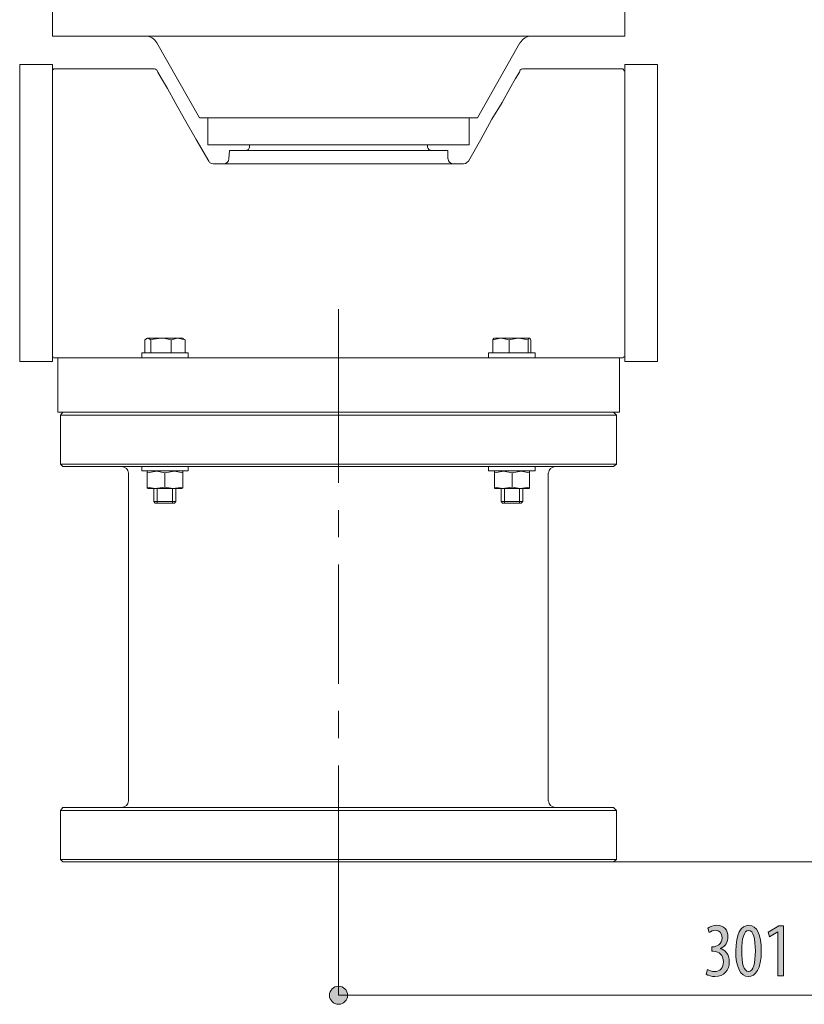
# Model space of a CAD drawing. Units: inches. Extents: x 29 to 182, y 110 to 182.
# Drawn here: x 116 to 144, y 110 to 146 of the extents above; entities that cross this region are included whole.
import ezdxf

# ---------------------------------------------------------------- set-up
doc = ezdxf.new("R2010")
doc.units = ezdxf.units.IN
doc.layers.add('QUOTE', color=7, linetype='Continuous', lineweight=0)

# ---------------------------------------------------------------- blocks, each defined once
blk = doc.blocks.new('BLOCK_12')
at = {"layer": 'QUOTE', "linetype": 'Continuous', "lineweight": 0}
h = blk.add_hatch(color=7, dxfattribs=at)
h.dxf.hatch_style = 2
h.paths.add_polyline_path([(140.76, 111.537), (140.766, 111.533), (140.772, 111.53), (140.778, 111.526), (140.784, 111.523), (140.791, 111.519), (140.798, 111.516), (140.806, 111.512), (140.813, 111.509), (140.821, 111.505), (140.829, 111.502), (140.837, 111.498), (140.846, 111.495), (140.854, 111.492), (140.863, 111.489), (140.872, 111.486), (140.881, 111.483), (140.891, 111.48), (140.9, 111.477), (140.91, 111.475), (140.92, 111.472), (140.93, 111.47), (140.94, 111.468), (140.95, 111.466), (140.96, 111.465), (140.971, 111.464), (140.982, 111.462), (140.992, 111.461), (141.003, 111.461), (141.014, 111.46), (141.025, 111.46), (141.044, 111.461), (141.062, 111.462), (141.08, 111.464), (141.097, 111.467), (141.114, 111.472), (141.13, 111.476), (141.146, 111.482), (141.162, 111.489), (141.176, 111.496), (141.191, 111.504), (141.204, 111.514), (141.218, 111.523), (141.23, 111.534), (141.242, 111.545), (141.254, 111.558), (141.264, 111.571), (141.274, 111.584), (141.284, 111.599), (141.293, 111.614), (141.301, 111.63), (141.308, 111.646), (141.315, 111.663), (141.321, 111.681), (141.326, 111.7), (141.33, 111.719), (141.334, 111.739), (141.337, 111.759), (141.339, 111.78), (141.34, 111.802), (141.341, 111.824), (141.34, 111.848), (141.339, 111.871), (141.336, 111.893), (141.333, 111.915), (141.328, 111.936), (141.323, 111.956), (141.317, 111.976), (141.31, 111.994), (141.302, 112.012), (141.294, 112.03), (141.284, 112.046), (141.274, 112.062), (141.263, 112.077), (141.251, 112.091), (141.238, 112.105), (141.225, 112.117), (141.211, 112.129), (141.196, 112.14), (141.181, 112.15), (141.165, 112.16), (141.148, 112.168), (141.131, 112.176), (141.113, 112.183), (141.094, 112.188), (141.075, 112.193), (141.055, 112.198), (141.035, 112.201), (141.014, 112.203), (140.993, 112.205), (140.971, 112.205), (140.971, 112.205), (140.971, 112.205), (140.97, 112.205), (140.969, 112.205), (140.967, 112.205), (140.966, 112.205), (140.964, 112.205), (140.962, 112.205), (140.96, 112.205), (140.958, 112.205), (140.956, 112.205), (140.953, 112.205), (140.951, 112.205), (140.948, 112.205), (140.946, 112.205), (140.943, 112.205), (140.941, 112.205), (140.938, 112.205), (140.936, 112.205), (140.933, 112.205), (140.931, 112.205), (140.929, 112.205), (140.927, 112.205), (140.926, 112.205), (140.924, 112.205), (140.923, 112.205), (140.922, 112.205), (140.921, 112.205), (140.92, 112.205), (140.92, 112.205), (140.92, 112.206), (140.92, 112.207), (140.92, 112.21), (140.92, 112.213), (140.92, 112.217), (140.92, 112.222), (140.92, 112.228), (140.92, 112.234), (140.92, 112.24), (140.92, 112.247), (140.92, 112.255), (140.92, 112.263), (140.92, 112.271), (140.92, 112.279), (140.92, 112.287), (140.92, 112.295), (140.92, 112.303), (140.92, 112.311), (140.92, 112.319), (140.92, 112.326), (140.92, 112.333), (140.92, 112.34), (140.92, 112.346), (140.92, 112.352), (140.92, 112.357), (140.92, 112.361), (140.92, 112.364), (140.92, 112.367), (140.92, 112.368), (140.92, 112.369), (140.92, 112.369), (140.921, 112.369), (140.921, 112.369), (140.922, 112.369), (140.923, 112.369), (140.925, 112.369), (140.926, 112.369), (140.928, 112.369), (140.929, 112.369), (140.931, 112.369), (140.933, 112.369), (140.935, 112.369), (140.937, 112.369), (140.939, 112.369), (140.942, 112.369), (140.944, 112.369), (140.946, 112.369), (140.948, 112.369), (140.95, 112.369), (140.952, 112.369), (140.954, 112.369), (140.955, 112.369), (140.957, 112.369), (140.959, 112.369), (140.96, 112.369), (140.961, 112.369), (140.962, 112.369), (140.962, 112.369), (140.963, 112.369), (140.963, 112.369), (140.976, 112.369), (140.99, 112.37), (141.004, 112.372), (141.018, 112.374), (141.032, 112.377), (141.047, 112.381), (141.062, 112.385), (141.077, 112.39), (141.091, 112.396), (141.106, 112.403), (141.121, 112.41), (141.135, 112.418), (141.149, 112.427), (141.163, 112.436), (141.177, 112.447), (141.19, 112.458), (141.202, 112.469), (141.214, 112.482), (141.226, 112.495), (141.236, 112.509), (141.246, 112.524), (141.255, 112.54), (141.264, 112.557), (141.271, 112.574), (141.278, 112.592), (141.283, 112.611), (141.287, 112.631), (141.29, 112.652), (141.292, 112.674), (141.293, 112.696), (141.293, 112.714), (141.292, 112.732), (141.29, 112.749), (141.288, 112.766), (141.285, 112.781), (141.282, 112.797), (141.278, 112.811), (141.273, 112.825), (141.268, 112.839), (141.262, 112.852), (141.256, 112.864), (141.249, 112.876), (141.242, 112.887), (141.234, 112.897), (141.226, 112.907), (141.217, 112.916), (141.208, 112.924), (141.198, 112.932), (141.188, 112.939), (141.177, 112.946), (141.166, 112.952), (141.155, 112.957), (141.143, 112.962), (141.131, 112.966), (141.118, 112.97), (141.105, 112.973), (141.092, 112.975), (141.079, 112.976), (141.065, 112.977), (141.05, 112.978), (141.041, 112.978), (141.033, 112.977), (141.024, 112.976), (141.015, 112.975), (141.006, 112.974), (140.998, 112.973), (140.989, 112.971), (140.981, 112.969), (140.972, 112.967), (140.964, 112.965), (140.956, 112.962), (140.948, 112.959), (140.94, 112.956), (140.932, 112.953), (140.924, 112.95), (140.917, 112.947), (140.909, 112.943), (140.902, 112.939), (140.895, 112.936), (140.887, 112.932), (140.88, 112.928), (140.873, 112.924), (140.866, 112.92), (140.86, 112.916), (140.853, 112.912), (140.846, 112.907), (140.84, 112.903), (140.834, 112.899), (140.828, 112.895), (140.822, 112.891), (140.822, 112.891), (140.821, 112.893), (140.82, 112.895), (140.82, 112.899), (140.818, 112.903), (140.817, 112.908), (140.815, 112.913), (140.814, 112.919), (140.812, 112.926), (140.81, 112.933), (140.808, 112.94), (140.806, 112.948), (140.804, 112.956), (140.801, 112.964), (140.799, 112.972), (140.797, 112.98), (140.795, 112.988), (140.792, 112.996), (140.79, 113.004), (140.788, 113.012), (140.786, 113.019), (140.785, 113.025), (140.783, 113.031), (140.781, 113.037), (140.78, 113.042), (140.779, 113.046), (140.778, 113.049), (140.777, 113.052), (140.777, 113.053), (140.777, 113.054), (140.783, 113.059), (140.79, 113.065), (140.798, 113.07), (140.806, 113.075), (140.814, 113.08), (140.822, 113.085), (140.831, 113.09), (140.84, 113.095), (140.85, 113.1), (140.86, 113.105), (140.87, 113.109), (140.88, 113.114), (140.891, 113.118), (140.902, 113.122), (140.913, 113.126), (140.924, 113.13), (140.936, 113.134), (140.948, 113.137), (140.96, 113.14), (140.972, 113.143), (140.985, 113.146), (140.997, 113.148), (141.01, 113.151), (141.023, 113.153), (141.036, 113.154), (141.049, 113.156), (141.063, 113.157), (141.076, 113.158), (141.09, 113.158), (141.104, 113.158), (141.129, 113.158), (141.154, 113.156), (141.178, 113.153), (141.202, 113.149), (141.224, 113.144), (141.246, 113.137), (141.267, 113.13), (141.287, 113.122), (141.306, 113.112), (141.324, 113.102), (141.342, 113.091), (141.359, 113.079), (141.375, 113.066), (141.39, 113.052), (141.404, 113.037), (141.418, 113.022), (141.43, 113.005), (141.442, 112.988), (141.453, 112.971), (141.462, 112.952), (141.471, 112.933), (141.479, 112.914), (141.487, 112.893), (141.493, 112.873), (141.498, 112.851), (141.502, 112.83), (141.506, 112.807), (141.508, 112.785), (141.51, 112.762), (141.51, 112.738), (141.51, 112.719), (141.509, 112.701), (141.507, 112.683), (141.505, 112.665), (141.502, 112.647), (141.499, 112.63), (141.495, 112.612), (141.49, 112.595), (141.485, 112.578), (141.479, 112.562), (141.472, 112.545), (141.465, 112.529), (141.457, 112.514), (141.449, 112.498), (141.44, 112.483), (141.43, 112.468), (141.42, 112.454), (141.41, 112.44), (141.398, 112.427), (141.386, 112.413), (141.374, 112.401), (141.361, 112.388), (141.347, 112.376), (141.333, 112.365), (141.318, 112.354), (141.303, 112.344), (141.287, 112.334), (141.271, 112.324), (141.254, 112.315), (141.237, 112.307), (141.237, 112.307), (141.237, 112.307), (141.237, 112.307), (141.237, 112.306), (141.237, 112.306), (141.237, 112.306), (141.237, 112.306), (141.237, 112.306), (141.237, 112.305), (141.237, 112.305), (141.237, 112.305), (141.237, 112.305), (141.237, 112.304), (141.237, 112.304), (141.237, 112.304), (141.237, 112.303), (141.237, 112.303), (141.237, 112.303), (141.237, 112.303), (141.237, 112.302), (141.237, 112.302), (141.237, 112.302), (141.237, 112.302), (141.237, 112.301), (141.237, 112.301), (141.237, 112.301), (141.237, 112.301), (141.237, 112.301), (141.237, 112.301), (141.237, 112.301), (141.253, 112.296), (141.269, 112.29), (141.285, 112.284), (141.301, 112.277), (141.317, 112.27), (141.333, 112.261), (141.348, 112.252), (141.363, 112.242), (141.378, 112.232), (141.392, 112.22), (141.407, 112.208), (141.42, 112.195), (141.433, 112.182), (141.446, 112.167), (141.458, 112.152), (141.47, 112.136), (141.481, 112.119), (141.492, 112.101), (141.502, 112.082), (141.511, 112.063), (141.519, 112.042), (141.527, 112.021), (141.534, 111.999), (141.54, 111.976), (141.545, 111.952), (141.55, 111.927), (141.553, 111.901), (141.556, 111.875), (141.557, 111.847), (141.558, 111.818), (141.557, 111.789), (141.555, 111.76), (141.552, 111.731), (141.548, 111.703), (141.542, 111.676), (141.535, 111.649), (141.527, 111.622), (141.518, 111.597), (141.508, 111.572), (141.496, 111.547), (141.483, 111.524), (141.469, 111.501), (141.454, 111.479), (141.438, 111.458), (141.42, 111.438), (141.402, 111.419), (141.382, 111.401), (141.362, 111.384), (141.34, 111.368), (141.317, 111.354), (141.293, 111.34), (141.268, 111.328), (141.243, 111.317), (141.216, 111.307), (141.188, 111.299), (141.159, 111.292), (141.129, 111.287), (141.098, 111.283), (141.066, 111.28), (141.033, 111.28), (141.021, 111.28), (141.009, 111.28), (140.997, 111.281), (140.985, 111.281), (140.973, 111.282), (140.961, 111.284), (140.949, 111.285), (140.937, 111.287), (140.925, 111.288), (140.914, 111.29), (140.902, 111.293), (140.89, 111.295), (140.878, 111.297), (140.867, 111.3), (140.856, 111.303), (140.844, 111.306), (140.833, 111.309), (140.822, 111.313), (140.812, 111.316), (140.801, 111.32), (140.791, 111.324), (140.781, 111.328), (140.771, 111.332), (140.762, 111.336), (140.753, 111.341), (140.744, 111.345), (140.735, 111.35), (140.727, 111.355), (140.719, 111.359), (140.711, 111.364), (140.712, 111.365), (140.712, 111.367), (140.713, 111.369), (140.714, 111.373), (140.715, 111.377), (140.716, 111.382), (140.718, 111.388), (140.72, 111.395), (140.722, 111.402), (140.724, 111.409), (140.726, 111.417), (140.728, 111.425), (140.731, 111.433), (140.733, 111.442), (140.736, 111.451), (140.738, 111.459), (140.74, 111.468), (140.743, 111.476), (140.745, 111.484), (140.747, 111.492), (140.749, 111.499), (140.751, 111.506), (140.753, 111.513), (140.755, 111.519), (140.756, 111.524), (140.757, 111.528), (140.758, 111.532), (140.759, 111.534), (140.76, 111.536)])
h = blk.add_hatch(color=7, dxfattribs=at)
h.dxf.hatch_style = 2
h.paths.add_polyline_path([(142.252, 111.28), (142.224, 111.281), (142.197, 111.284), (142.17, 111.29), (142.145, 111.298), (142.12, 111.308), (142.096, 111.32), (142.072, 111.334), (142.05, 111.35), (142.028, 111.369), (142.007, 111.39), (141.987, 111.412), (141.968, 111.437), (141.95, 111.464), (141.933, 111.493), (141.917, 111.524), (141.902, 111.557), (141.887, 111.592), (141.874, 111.628), (141.862, 111.667), (141.851, 111.708), (141.84, 111.75), (141.831, 111.795), (141.823, 111.841), (141.816, 111.889), (141.809, 111.939), (141.804, 111.991), (141.8, 112.045), (141.798, 112.1), (141.796, 112.157), (141.795, 112.216), (141.796, 112.277), (141.798, 112.336), (141.801, 112.393), (141.805, 112.448), (141.81, 112.501), (141.817, 112.552), (141.824, 112.6), (141.833, 112.647), (141.843, 112.692), (141.854, 112.735), (141.866, 112.776), (141.879, 112.815), (141.893, 112.852), (141.908, 112.886), (141.924, 112.919), (141.941, 112.95), (141.96, 112.978), (141.979, 113.005), (141.999, 113.029), (142.02, 113.051), (142.042, 113.072), (142.064, 113.09), (142.088, 113.106), (142.113, 113.12), (142.138, 113.131), (142.164, 113.141), (142.191, 113.149), (142.219, 113.154), (142.248, 113.157), (142.278, 113.158), (142.307, 113.157), (142.335, 113.154), (142.362, 113.148), (142.389, 113.14), (142.414, 113.129), (142.438, 113.117), (142.462, 113.102), (142.484, 113.085), (142.506, 113.066), (142.526, 113.045), (142.546, 113.022), (142.564, 112.997), (142.582, 112.97), (142.599, 112.94), (142.614, 112.909), (142.629, 112.876), (142.643, 112.841), (142.655, 112.804), (142.667, 112.765), (142.678, 112.724), (142.687, 112.682), (142.696, 112.637), (142.704, 112.591), (142.71, 112.544), (142.716, 112.494), (142.721, 112.443), (142.724, 112.39), (142.727, 112.336), (142.728, 112.28), (142.729, 112.222), (142.728, 112.156), (142.726, 112.093), (142.723, 112.033), (142.718, 111.975), (142.712, 111.92), (142.705, 111.867), (142.696, 111.817), (142.687, 111.769), (142.676, 111.724), (142.664, 111.681), (142.652, 111.64), (142.638, 111.602), (142.623, 111.565), (142.607, 111.532), (142.59, 111.5), (142.573, 111.471), (142.554, 111.444), (142.535, 111.419), (142.515, 111.396), (142.495, 111.375), (142.473, 111.357), (142.451, 111.34), (142.428, 111.326), (142.405, 111.314), (142.381, 111.303), (142.357, 111.295), (142.332, 111.288), (142.307, 111.283), (142.281, 111.281), (142.255, 111.28), (142.255, 111.28), (142.255, 111.28), (142.255, 111.28), (142.255, 111.28), (142.255, 111.28), (142.255, 111.28), (142.255, 111.28), (142.255, 111.28), (142.255, 111.28), (142.255, 111.28), (142.254, 111.28), (142.254, 111.28), (142.254, 111.28), (142.254, 111.28), (142.254, 111.28), (142.254, 111.28), (142.254, 111.28), (142.253, 111.28), (142.253, 111.28), (142.253, 111.28), (142.253, 111.28), (142.253, 111.28), (142.253, 111.28), (142.253, 111.28), (142.253, 111.28), (142.253, 111.28), (142.253, 111.28), (142.253, 111.28), (142.252, 111.28)])
h.paths.add_polyline_path([(142.267, 111.466), (142.284, 111.467), (142.3, 111.47), (142.316, 111.475), (142.331, 111.482), (142.346, 111.491), (142.359, 111.502), (142.372, 111.515), (142.385, 111.529), (142.397, 111.546), (142.408, 111.564), (142.419, 111.583), (142.429, 111.604), (142.438, 111.627), (142.447, 111.652), (142.455, 111.678), (142.462, 111.705), (142.469, 111.734), (142.476, 111.764), (142.482, 111.796), (142.487, 111.828), (142.492, 111.862), (142.496, 111.898), (142.5, 111.934), (142.503, 111.972), (142.506, 112.011), (142.508, 112.05), (142.51, 112.091), (142.511, 112.133), (142.512, 112.176), (142.512, 112.219), (142.512, 112.262), (142.511, 112.303), (142.51, 112.344), (142.508, 112.385), (142.506, 112.424), (142.503, 112.462), (142.5, 112.499), (142.496, 112.536), (142.492, 112.571), (142.487, 112.605), (142.482, 112.638), (142.476, 112.669), (142.469, 112.7), (142.462, 112.729), (142.455, 112.756), (142.447, 112.783), (142.438, 112.807), (142.429, 112.831), (142.419, 112.852), (142.408, 112.872), (142.397, 112.891), (142.385, 112.907), (142.372, 112.922), (142.359, 112.935), (142.346, 112.946), (142.331, 112.955), (142.316, 112.963), (142.3, 112.968), (142.284, 112.971), (142.267, 112.972), (142.249, 112.971), (142.232, 112.968), (142.216, 112.963), (142.201, 112.956), (142.186, 112.947), (142.172, 112.936), (142.158, 112.924), (142.146, 112.909), (142.133, 112.893), (142.122, 112.875), (142.111, 112.856), (142.1, 112.835), (142.091, 112.812), (142.082, 112.788), (142.073, 112.762), (142.065, 112.734), (142.058, 112.706), (142.051, 112.675), (142.045, 112.644), (142.039, 112.611), (142.034, 112.577), (142.029, 112.542), (142.025, 112.505), (142.022, 112.467), (142.019, 112.429), (142.017, 112.389), (142.015, 112.348), (142.014, 112.306), (142.013, 112.263), (142.013, 112.219), (142.013, 112.175), (142.013, 112.132), (142.014, 112.091), (142.016, 112.05), (142.018, 112.01), (142.021, 111.971), (142.024, 111.933), (142.028, 111.897), (142.032, 111.861), (142.037, 111.827), (142.043, 111.794), (142.049, 111.763), (142.055, 111.733), (142.063, 111.704), (142.071, 111.677), (142.079, 111.651), (142.088, 111.626), (142.098, 111.604), (142.108, 111.582), (142.119, 111.563), (142.131, 111.545), (142.143, 111.529), (142.156, 111.515), (142.169, 111.502), (142.183, 111.491), (142.198, 111.482), (142.214, 111.475), (142.23, 111.47), (142.246, 111.467), (142.264, 111.466), (142.264, 111.466), (142.264, 111.466), (142.264, 111.466), (142.264, 111.466), (142.264, 111.466), (142.264, 111.466), (142.264, 111.466), (142.264, 111.466), (142.264, 111.466), (142.265, 111.466), (142.265, 111.466), (142.265, 111.466), (142.265, 111.466), (142.265, 111.466), (142.265, 111.466), (142.265, 111.466), (142.265, 111.466), (142.266, 111.466), (142.266, 111.466), (142.266, 111.466), (142.266, 111.466), (142.266, 111.466), (142.266, 111.466), (142.266, 111.466), (142.266, 111.466), (142.266, 111.466), (142.267, 111.466), (142.267, 111.466), (142.267, 111.466)])
h = blk.add_hatch(color=7, dxfattribs=at)
h.dxf.hatch_style = 2
h.paths.add_polyline_path([(143.336, 111.302), (143.336, 112.916), (143.33, 112.916), (143.026, 112.741), (142.984, 112.91), (143.37, 113.136), (143.548, 113.136), (143.548, 111.302)])
at = {"layer": 'QUOTE'}
blk.add_lwpolyline([(143.336, 112.916), (143.33, 112.916), (143.026, 112.741), (142.984, 112.91), (143.37, 113.136), (143.548, 113.136), (143.548, 111.302), (143.336, 111.302)], close=True, dxfattribs=at)
for points, knots in [([(140.76, 111.537), (140.816, 111.503), (140.915, 111.46), (141.025, 111.46), (141.214, 111.46), (141.341, 111.599), (141.341, 111.824), (141.341, 112.064), (141.191, 112.205), (140.971, 112.205), (140.971, 112.205), (140.92, 112.205), (140.92, 112.205), (140.92, 112.205), (140.92, 112.369), (140.92, 112.369), (140.92, 112.369), (140.963, 112.369), (140.963, 112.369), (141.093, 112.369), (141.293, 112.467), (141.293, 112.696), (141.293, 112.882), (141.194, 112.978), (141.05, 112.978), (140.96, 112.978), (140.881, 112.933), (140.822, 112.891), (140.822, 112.891), (140.777, 113.054), (140.777, 113.054), (140.842, 113.108), (140.966, 113.158), (141.104, 113.158), (141.363, 113.158), (141.51, 112.975), (141.51, 112.738), (141.51, 112.552), (141.414, 112.388), (141.237, 112.307), (141.237, 112.307), (141.237, 112.301), (141.237, 112.301), (141.4, 112.256), (141.558, 112.109), (141.558, 111.818), (141.558, 111.523), (141.366, 111.28), (141.033, 111.28), (140.915, 111.28), (140.785, 111.314), (140.711, 111.364), (140.711, 111.364), (140.76, 111.537), (140.76, 111.537)], [0, 0, 0, 0, 1, 1, 1, 2, 2, 2, 3, 3, 3, 4, 4, 4, 5, 5, 5, 6, 6, 6, 7, 7, 7, 8, 8, 8, 9, 9, 9, 10, 10, 10, 11, 11, 11, 12, 12, 12, 13, 13, 13, 14, 14, 14, 15, 15, 15, 16, 16, 16, 17, 17, 17, 18, 18, 18, 18]), ([(142.252, 111.28), (141.968, 111.28), (141.795, 111.618), (141.795, 112.216), (141.795, 112.834), (141.979, 113.158), (142.278, 113.158), (142.574, 113.158), (142.729, 112.806), (142.729, 112.222), (142.729, 111.554), (142.517, 111.28), (142.255, 111.28), (142.255, 111.28), (142.252, 111.28), (142.252, 111.28)], [0, 0, 0, 0, 1, 1, 1, 2, 2, 2, 3, 3, 3, 4, 4, 4, 5, 5, 5, 5]), ([(142.267, 111.466), (142.442, 111.466), (142.512, 111.779), (142.512, 112.219), (142.512, 112.648), (142.442, 112.972), (142.267, 112.972), (142.089, 112.972), (142.013, 112.662), (142.013, 112.219), (142.01, 111.776), (142.086, 111.466), (142.264, 111.466), (142.264, 111.466), (142.267, 111.466), (142.267, 111.466)], [0, 0, 0, 0, 1, 1, 1, 2, 2, 2, 3, 3, 3, 4, 4, 4, 5, 5, 5, 5])]:
    blk.add_open_spline(points, degree=3, knots=knots, dxfattribs=at)
blk = doc.blocks.new('BLOCK_32')
at = {"layer": 'QUOTE', "linetype": 'Continuous', "lineweight": 0}
h = blk.add_hatch(color=7, dxfattribs=at)
h.dxf.hatch_style = 2
h.paths.add_polyline_path([(127.247, 110.927), (127.229, 110.927), (127.211, 110.925), (127.193, 110.923), (127.176, 110.92), (127.159, 110.915), (127.142, 110.91), (127.126, 110.904), (127.11, 110.898), (127.095, 110.89), (127.08, 110.882), (127.065, 110.873), (127.051, 110.863), (127.038, 110.853), (127.025, 110.842), (127.013, 110.83), (127.001, 110.818), (126.99, 110.805), (126.979, 110.792), (126.97, 110.778), (126.961, 110.763), (126.952, 110.748), (126.945, 110.733), (126.938, 110.717), (126.932, 110.701), (126.927, 110.684), (126.923, 110.667), (126.92, 110.65), (126.917, 110.632), (126.916, 110.614), (126.915, 110.596), (126.916, 110.578), (126.917, 110.56), (126.92, 110.542), (126.923, 110.525), (126.927, 110.508), (126.932, 110.491), (126.938, 110.475), (126.945, 110.459), (126.952, 110.443), (126.961, 110.428), (126.97, 110.414), (126.979, 110.4), (126.99, 110.387), (127.001, 110.374), (127.013, 110.361), (127.025, 110.35), (127.038, 110.339), (127.051, 110.328), (127.065, 110.319), (127.08, 110.31), (127.095, 110.301), (127.11, 110.294), (127.126, 110.287), (127.142, 110.281), (127.159, 110.276), (127.176, 110.272), (127.193, 110.269), (127.211, 110.266), (127.229, 110.265), (127.247, 110.264), (127.265, 110.265), (127.283, 110.266), (127.301, 110.269), (127.318, 110.272), (127.335, 110.276), (127.352, 110.281), (127.368, 110.287), (127.384, 110.294), (127.399, 110.301), (127.414, 110.31), (127.429, 110.319), (127.443, 110.328), (127.456, 110.339), (127.469, 110.35), (127.481, 110.361), (127.493, 110.374), (127.504, 110.387), (127.515, 110.4), (127.524, 110.414), (127.533, 110.428), (127.542, 110.443), (127.549, 110.459), (127.556, 110.475), (127.562, 110.491), (127.567, 110.508), (127.571, 110.525), (127.574, 110.542), (127.577, 110.56), (127.578, 110.578), (127.579, 110.596), (127.578, 110.614), (127.577, 110.632), (127.574, 110.65), (127.571, 110.667), (127.567, 110.684), (127.562, 110.701), (127.556, 110.717), (127.549, 110.733), (127.542, 110.748), (127.533, 110.763), (127.524, 110.778), (127.515, 110.792), (127.504, 110.805), (127.493, 110.818), (127.481, 110.83), (127.469, 110.842), (127.456, 110.853), (127.443, 110.863), (127.429, 110.873), (127.414, 110.882), (127.399, 110.89), (127.384, 110.898), (127.368, 110.904), (127.352, 110.91), (127.335, 110.915), (127.318, 110.92), (127.301, 110.923), (127.283, 110.925), (127.265, 110.927)])
h = blk.add_hatch(color=7, dxfattribs=at)
h.dxf.hatch_style = 2
h.paths.add_polyline_path([(157.296, 110.264), (157.314, 110.265), (157.332, 110.266), (157.35, 110.269), (157.367, 110.272), (157.384, 110.276), (157.401, 110.281), (157.417, 110.287), (157.433, 110.294), (157.448, 110.301), (157.463, 110.31), (157.478, 110.319), (157.492, 110.328), (157.505, 110.339), (157.518, 110.35), (157.53, 110.361), (157.542, 110.374), (157.553, 110.387), (157.563, 110.4), (157.573, 110.414), (157.582, 110.428), (157.591, 110.443), (157.598, 110.459), (157.605, 110.475), (157.611, 110.491), (157.616, 110.508), (157.62, 110.525), (157.623, 110.542), (157.626, 110.56), (157.627, 110.578), (157.628, 110.596), (157.627, 110.614), (157.626, 110.632), (157.623, 110.65), (157.62, 110.667), (157.616, 110.684), (157.611, 110.701), (157.605, 110.717), (157.598, 110.733), (157.591, 110.748), (157.582, 110.763), (157.573, 110.778), (157.563, 110.792), (157.553, 110.805), (157.542, 110.818), (157.53, 110.83), (157.518, 110.842), (157.505, 110.853), (157.492, 110.863), (157.478, 110.873), (157.463, 110.882), (157.448, 110.89), (157.433, 110.898), (157.417, 110.904), (157.401, 110.91), (157.384, 110.915), (157.367, 110.92), (157.35, 110.923), (157.332, 110.925), (157.314, 110.927), (157.296, 110.927), (157.278, 110.927), (157.26, 110.925), (157.242, 110.923), (157.225, 110.92), (157.208, 110.915), (157.191, 110.91), (157.175, 110.904), (157.159, 110.898), (157.143, 110.89), (157.129, 110.882), (157.114, 110.873), (157.1, 110.863), (157.087, 110.853), (157.074, 110.842), (157.061, 110.83), (157.05, 110.818), (157.039, 110.805), (157.028, 110.792), (157.018, 110.778), (157.009, 110.763), (157.001, 110.748), (156.994, 110.733), (156.987, 110.717), (156.981, 110.701), (156.976, 110.684), (156.972, 110.667), (156.968, 110.65), (156.966, 110.632), (156.965, 110.614), (156.964, 110.596), (156.965, 110.578), (156.966, 110.56), (156.968, 110.542), (156.972, 110.525), (156.976, 110.508), (156.981, 110.491), (156.987, 110.475), (156.994, 110.459), (157.001, 110.443), (157.009, 110.428), (157.018, 110.414), (157.028, 110.4), (157.039, 110.387), (157.05, 110.374), (157.061, 110.361), (157.074, 110.35), (157.087, 110.339), (157.1, 110.328), (157.114, 110.319), (157.129, 110.31), (157.143, 110.301), (157.159, 110.294), (157.175, 110.287), (157.191, 110.281), (157.208, 110.276), (157.225, 110.272), (157.242, 110.269), (157.26, 110.266), (157.278, 110.265)])
at = {"layer": 'QUOTE', "color": 7}
blk.add_line((127.247, 110.596), (157.296, 110.596), dxfattribs=at)
at = {"layer": 'QUOTE'}
for points in [[(127.247, 110.927), (127.064, 110.927), (126.915, 110.779), (126.915, 110.596), (126.915, 110.413), (127.064, 110.264), (127.247, 110.264), (127.43, 110.264), (127.579, 110.413), (127.579, 110.596), (127.579, 110.779), (127.43, 110.927), (127.247, 110.927)], [(157.296, 110.264), (157.479, 110.264), (157.628, 110.413), (157.628, 110.596), (157.628, 110.779), (157.479, 110.927), (157.296, 110.927), (157.113, 110.927), (156.964, 110.779), (156.964, 110.596), (156.964, 110.413), (157.113, 110.264), (157.296, 110.264)]]:
    blk.add_open_spline(points, degree=3, knots=[0, 0, 0, 0, 1, 1, 1, 2, 2, 2, 3, 3, 3, 4, 4, 4, 4], dxfattribs=at)
blk = doc.blocks.new('BLOCK_31')
at = {"layer": 'QUOTE'}
blk.add_blockref('BLOCK_32', (0, 0), dxfattribs=at)

msp = doc.modelspace()

# ---------------------------------------------------------------- linework, layer by layer
at = {"layer": 'QUOTE', "color": 7}
for p, q in [((116.768, 146.917), (116.768, 145.72)), ((137.726, 145.72), (137.726, 146.917)), ((137.621, 145.72), (137.726, 145.72)), ((120.59, 145.473), (122.158, 142.725)), ((132.337, 142.725), (133.886, 145.473)), ((116.768, 144.68), (115.571, 144.68)), ((138.924, 144.68), (137.726, 144.68)), ((120.502, 144.522), (116.857, 144.522)), ((137.621, 144.522), (133.992, 144.522)), ((122.457, 142.725), (122.457, 141.739)), ((132.037, 141.739), (132.037, 142.725)), ((123.989, 141.739), (123.989, 141.634)), ((130.505, 141.634), (130.505, 141.739)), ((123.25, 141.528), (123.232, 141.229)), ((131.245, 141.229), (131.245, 141.528)), ((122.668, 141.035), (131.826, 141.035)), ((127.247, 135.716), (127.247, 134.73)), ((120.15, 134.114), (120.15, 134.59)), ((120.238, 134.66), (120.203, 134.642)), ((120.379, 134.59), (120.273, 134.66)), ((120.379, 134.114), (120.379, 134.59)), ((121.119, 134.114), (121.119, 134.59)), ((121.629, 134.59), (121.365, 134.66)), ((121.576, 134.642), (121.541, 134.66)), ((121.576, 134.625), (121.629, 134.59)), ((121.629, 134.114), (121.629, 134.59)), ((127.247, 133.726), (127.247, 134.73)), ((132.9, 134.59), (132.935, 134.66)), ((132.9, 134.114), (132.9, 134.59)), ((133.499, 134.59), (133.199, 134.66)), ((133.499, 134.114), (133.499, 134.59)), ((134.186, 134.59), (133.851, 134.66)), ((134.186, 134.114), (134.186, 134.59)), ((134.291, 134.114), (134.291, 134.59)), ((115.571, 133.797), (116.768, 133.797)), ((116.962, 133.938), (116.962, 131.948)), ((120.044, 134.114), (120.044, 133.938)), ((121.735, 133.938), (121.735, 134.114)), ((132.741, 134.114), (132.741, 133.938)), ((134.45, 133.938), (134.45, 134.114)), ((137.532, 131.948), (137.532, 133.938)), ((137.726, 133.797), (138.924, 133.797)), ((127.247, 129.359), (127.247, 133.726)), ((117.156, 131.948), (117.068, 131.842)), ((117.068, 131.842), (117.068, 130.046)), ((117.156, 131.842), (117.068, 131.842)), ((128.691, 131.842), (127.247, 131.842)), ((137.427, 131.842), (137.32, 131.948)), ((137.427, 131.948), (137.532, 131.948)), ((137.427, 130.046), (137.427, 131.842)), ((117.068, 130.046), (117.156, 129.958)), ((117.262, 129.958), (117.156, 129.958)), ((120.044, 129.958), (120.044, 129.8)), ((121.735, 129.8), (121.735, 129.958)), ((128.674, 129.958), (127.247, 129.958)), ((132.741, 129.958), (132.741, 129.8)), ((134.45, 129.8), (134.45, 129.958)), ((137.32, 129.958), (137.427, 130.046)), ((137.32, 130.046), (137.427, 130.046)), ((119.551, 129.712), (119.551, 117.718)), ((120.238, 129.729), (120.238, 129.201)), ((120.89, 129.729), (120.89, 129.201)), ((121.541, 129.729), (121.541, 129.201)), ((132.953, 129.729), (132.953, 129.201)), ((133.604, 129.729), (133.604, 129.201)), ((134.238, 129.729), (134.238, 129.201)), ((134.925, 117.718), (134.925, 129.712)), ((120.484, 129.148), (120.484, 128.672)), ((120.608, 128.62), (120.608, 129.148)), ((121.171, 128.62), (121.171, 129.148)), ((121.294, 128.672), (121.294, 129.148)), ((133.199, 129.148), (133.199, 128.672)), ((133.323, 128.62), (133.323, 129.148)), ((133.869, 128.62), (133.869, 129.148)), ((133.992, 128.672), (133.992, 129.148)), ((120.484, 128.672), (120.537, 128.62)), ((121.242, 128.62), (121.294, 128.672)), ((127.247, 127.369), (127.247, 128.355)), ((133.199, 128.672), (133.252, 128.62)), ((133.939, 128.62), (133.992, 128.672)), ((127.247, 121.997), (127.247, 126.366)), ((127.247, 120.008), (127.247, 121.012)), ((127.247, 114.637), (127.247, 119.004)), ((117.156, 117.472), (117.068, 117.366)), ((117.068, 117.366), (117.068, 115.57)), ((117.262, 117.472), (117.156, 117.472)), ((128.674, 117.472), (127.247, 117.472)), ((137.427, 117.366), (137.32, 117.472)), ((137.32, 117.366), (137.427, 117.366)), ((137.427, 115.57), (137.427, 117.366)), ((117.068, 115.57), (117.156, 115.481)), ((117.156, 115.57), (117.068, 115.57)), ((128.691, 115.57), (127.247, 115.57)), ((136.546, 115.481), (176.529, 115.481)), ((137.233, 115.481), (137.32, 115.481)), ((137.32, 115.481), (137.427, 115.57)), ((137.32, 115.481), (181.72, 115.481)), ((127.247, 114.637), (127.247, 113.651)), ((127.247, 112.647), (127.247, 113.651)), ((127.247, 112.647), (127.247, 110.596))]:
    msp.add_line(p, q, dxfattribs=at)
for points in [[(116.768, 145.72), (116.874, 145.72), (117.191, 145.72), (117.702, 145.72), (118.424, 145.72), (119.323, 145.72), (120.379, 145.72), (121.576, 145.72), (122.898, 145.72), (124.288, 145.72), (125.75, 145.72)], [(125.75, 145.72), (127.247, 145.72), (128.744, 145.72), (130.206, 145.72), (131.597, 145.72), (132.917, 145.72), (134.115, 145.72), (135.172, 145.72), (136.07, 145.72), (136.774, 145.72), (137.304, 145.72), (137.621, 145.72)], [(115.571, 144.68), (115.571, 144.575), (115.571, 144.258), (115.571, 143.765), (115.571, 143.078), (115.571, 142.268), (115.571, 141.317), (115.571, 140.295), (115.571, 139.238), (115.571, 138.182), (115.571, 137.161)], [(116.768, 144.68), (116.768, 144.575), (116.768, 144.258), (116.768, 143.765), (116.768, 143.078), (116.768, 142.268), (116.768, 141.317), (116.768, 140.295), (116.768, 139.238), (116.768, 138.182), (116.768, 137.161)], [(137.726, 141.317), (137.726, 142.268), (137.726, 143.078), (137.726, 143.765), (137.726, 144.258), (137.726, 144.575), (137.726, 144.68)], [(138.924, 141.317), (138.924, 142.268), (138.924, 143.078), (138.924, 143.765), (138.924, 144.258), (138.924, 144.575), (138.924, 144.68)], [(122.492, 141.141), (122.034, 141.933), (121.612, 142.672), (121.259, 143.289), (120.978, 143.8), (120.766, 144.17), (120.625, 144.399), (120.59, 144.487)], [(132.002, 141.141), (132.459, 141.933), (132.865, 142.672), (133.235, 143.289), (133.517, 143.8), (133.728, 144.17), (133.869, 144.399), (133.904, 144.487)], [(122.158, 142.725), (122.263, 142.725), (122.598, 142.725), (123.126, 142.725), (123.831, 142.725), (124.694, 142.725), (125.662, 142.725), (126.719, 142.725), (127.775, 142.725), (128.815, 142.725), (129.783, 142.725)], [(129.783, 142.725), (130.646, 142.725), (131.368, 142.725), (131.896, 142.725), (132.231, 142.725), (132.337, 142.725)], [(122.457, 141.739), (122.563, 141.739), (122.862, 141.739), (123.373, 141.739), (124.042, 141.739), (124.852, 141.739), (125.767, 141.739), (126.736, 141.739), (127.74, 141.739), (128.726, 141.739), (129.642, 141.739)], [(129.642, 141.739), (130.452, 141.739), (131.121, 141.739), (131.615, 141.739), (131.931, 141.739), (132.037, 141.739)], [(123.25, 141.528), (123.373, 141.528), (123.708, 141.528), (124.254, 141.528), (124.975, 141.528), (125.821, 141.528), (126.754, 141.528), (127.722, 141.528), (128.656, 141.528), (129.519, 141.528), (130.241, 141.528)], [(130.241, 141.528), (130.787, 141.528), (131.121, 141.528), (131.245, 141.528)], [(122.668, 141.035), (122.651, 141.035), (122.598, 141.053), (122.527, 141.088), (122.492, 141.141)], [(131.826, 141.035), (131.896, 141.053), (131.949, 141.088), (132.002, 141.141)], [(137.726, 133.797), (137.726, 133.903), (137.726, 134.202), (137.726, 134.713), (137.726, 135.382), (137.726, 136.21), (137.726, 137.161), (137.726, 138.182), (137.726, 139.238), (137.726, 140.295), (137.726, 141.317)], [(138.924, 133.797), (138.924, 133.903), (138.924, 134.202), (138.924, 134.713), (138.924, 135.382), (138.924, 136.21), (138.924, 137.161), (138.924, 138.182), (138.924, 139.238), (138.924, 140.295), (138.924, 141.317)], [(115.571, 137.161), (115.571, 136.21), (115.571, 135.382), (115.571, 134.713), (115.571, 134.202), (115.571, 133.903), (115.571, 133.797)], [(116.768, 137.161), (116.768, 136.21), (116.768, 135.382), (116.768, 134.713), (116.768, 134.202), (116.768, 133.903), (116.768, 133.797)], [(120.273, 134.66), (120.256, 134.66), (120.15, 134.59)], [(120.273, 134.66), (120.256, 134.66), (120.238, 134.66)], [(120.749, 134.66), (120.449, 134.66), (120.273, 134.66)], [(120.749, 134.66), (120.467, 134.625), (120.379, 134.59)], [(121.119, 134.59), (120.836, 134.66), (120.749, 134.66)], [(121.365, 134.66), (121.083, 134.66), (120.749, 134.66)], [(121.365, 134.66), (121.348, 134.66), (121.119, 134.59)], [(121.541, 134.66), (121.488, 134.66), (121.365, 134.66)], [(133.199, 134.66), (133.182, 134.66), (132.9, 134.59)], [(133.199, 134.66), (133.023, 134.66), (132.953, 134.66)], [(133.851, 134.66), (133.517, 134.66), (133.199, 134.66)], [(133.851, 134.66), (133.816, 134.66), (133.499, 134.59)], [(134.238, 134.66), (134.115, 134.66), (133.851, 134.66)], [(134.238, 134.66), (134.221, 134.66), (134.186, 134.59)], [(134.291, 134.59), (134.274, 134.625), (134.238, 134.66)], [(116.822, 133.938), (116.945, 133.938), (117.156, 133.938), (117.79, 133.938), (117.984, 133.938)], [(117.984, 133.938), (118.001, 133.938), (118.107, 133.938), (118.283, 133.938)], [(127.247, 133.938), (125.609, 133.938), (124.024, 133.938), (122.51, 133.938), (121.136, 133.938), (119.903, 133.938), (118.847, 133.938), (118.019, 133.938)], [(120.89, 134.114), (120.467, 134.114), (120.15, 134.114), (120.044, 134.114)], [(121.735, 134.114), (121.629, 134.114), (121.312, 134.114), (120.89, 134.114)], [(136.475, 133.938), (135.648, 133.938), (134.591, 133.938), (133.358, 133.938), (131.967, 133.938), (130.47, 133.938), (128.867, 133.938), (127.247, 133.938)], [(133.604, 134.114), (133.182, 134.114), (132.865, 134.114), (132.741, 134.114)], [(134.45, 134.114), (134.327, 134.114), (134.027, 134.114), (133.604, 134.114)], [(136.493, 133.938), (136.475, 133.938), (136.37, 133.938), (136.194, 133.938)], [(137.673, 133.938), (137.55, 133.938), (137.32, 133.938), (136.686, 133.938), (136.493, 133.938)], [(116.962, 131.948), (117.068, 131.948), (117.385, 131.948), (117.896, 131.948), (118.6, 131.948), (119.481, 131.948), (120.502, 131.948), (121.682, 131.948), (122.968, 131.948), (124.341, 131.948), (125.785, 131.948)], [(127.247, 131.842), (125.804, 131.842), (124.377, 131.842), (123.021, 131.842), (121.735, 131.842), (120.572, 131.842), (119.551, 131.842), (118.671, 131.842), (117.984, 131.842), (117.473, 131.842), (117.156, 131.842)], [(125.785, 131.948), (127.247, 131.948), (128.709, 131.948), (130.136, 131.948), (131.509, 131.948), (132.812, 131.948), (133.974, 131.948), (135.013, 131.948), (135.894, 131.948), (136.599, 131.948), (137.11, 131.948), (137.427, 131.948)], [(137.427, 131.842), (137.32, 131.842), (137.022, 131.842), (136.511, 131.842), (135.806, 131.842), (134.942, 131.842), (133.921, 131.842), (132.741, 131.842), (131.473, 131.842), (130.118, 131.842), (128.691, 131.842)], [(117.068, 130.046), (117.156, 130.046), (117.473, 130.046), (117.984, 130.046), (118.671, 130.046), (119.551, 130.046), (120.572, 130.046), (121.735, 130.046), (123.021, 130.046), (124.377, 130.046), (125.804, 130.046)], [(127.247, 129.958), (125.804, 129.958), (124.412, 129.958), (123.055, 129.958), (121.788, 129.958), (120.643, 129.958), (119.621, 129.958), (118.759, 129.958), (118.072, 129.958), (117.561, 129.958), (117.262, 129.958)], [(120.044, 129.8), (120.15, 129.8), (120.467, 129.8), (120.89, 129.8), (121.312, 129.8), (121.629, 129.8), (121.735, 129.8)], [(125.804, 130.046), (127.247, 130.046), (128.691, 130.046), (130.118, 130.046), (131.473, 130.046), (132.741, 130.046), (133.921, 130.046), (134.942, 130.046), (135.806, 130.046), (136.511, 130.046), (137.022, 130.046), (137.32, 130.046)], [(137.32, 129.958), (137.233, 129.958), (136.916, 129.958), (136.422, 129.958), (135.735, 129.958), (134.873, 129.958), (133.851, 129.958), (132.689, 129.958), (131.438, 129.958), (130.082, 129.958), (128.674, 129.958)], [(132.741, 129.8), (132.865, 129.8), (133.182, 129.8), (133.604, 129.8), (134.027, 129.8), (134.327, 129.8), (134.45, 129.8)], [(120.238, 129.782), (120.238, 129.746), (120.238, 129.729)], [(120.238, 129.729), (120.59, 129.782), (120.89, 129.729)], [(120.89, 129.729), (121.242, 129.782), (121.541, 129.729)], [(121.541, 129.729), (121.541, 129.746), (121.541, 129.782)], [(132.953, 129.782), (132.953, 129.746), (132.953, 129.729)], [(132.953, 129.729), (133.288, 129.782), (133.604, 129.729)], [(133.604, 129.729), (133.939, 129.782), (134.238, 129.729)], [(134.238, 129.729), (134.238, 129.746), (134.238, 129.782)], [(120.238, 129.201), (120.238, 129.183), (120.238, 129.166)], [(120.89, 129.201), (120.537, 129.148), (120.238, 129.201)], [(120.256, 129.148), (120.379, 129.148), (120.696, 129.148), (121.083, 129.148), (121.401, 129.148), (121.524, 129.148)], [(121.541, 129.201), (121.189, 129.148), (120.89, 129.201)], [(121.541, 129.166), (121.541, 129.183), (121.541, 129.201)], [(132.953, 129.201), (132.953, 129.183), (132.953, 129.166)], [(133.604, 129.201), (133.252, 129.148), (132.953, 129.201)], [(132.953, 129.148), (133.076, 129.148), (133.393, 129.148), (133.798, 129.148), (134.115, 129.148), (134.238, 129.148)], [(134.238, 129.201), (133.904, 129.148), (133.604, 129.201)], [(134.238, 129.166), (134.238, 129.183), (134.238, 129.201)], [(120.484, 128.672), (120.608, 128.672), (120.89, 128.672), (121.171, 128.672), (121.294, 128.672)], [(120.89, 128.62), (120.643, 128.62), (120.537, 128.62)], [(121.242, 128.62), (121.136, 128.62), (120.89, 128.62)], [(133.199, 128.672), (133.323, 128.672), (133.604, 128.672), (133.886, 128.672), (133.992, 128.672)], [(133.604, 128.62), (133.358, 128.62), (133.252, 128.62)], [(133.939, 128.62), (133.851, 128.62), (133.604, 128.62)], [(117.068, 117.366), (117.156, 117.366), (117.473, 117.366), (117.984, 117.366), (118.671, 117.366), (119.551, 117.366), (120.572, 117.366), (121.735, 117.366), (123.021, 117.366), (124.377, 117.366), (125.804, 117.366)], [(127.247, 117.472), (125.804, 117.472), (124.412, 117.472), (123.055, 117.472), (121.788, 117.472), (120.643, 117.472), (119.621, 117.472), (118.759, 117.472), (118.072, 117.472), (117.561, 117.472), (117.262, 117.472)], [(125.804, 117.366), (127.247, 117.366), (128.691, 117.366), (130.118, 117.366), (131.473, 117.366), (132.741, 117.366), (133.921, 117.366), (134.942, 117.366), (135.806, 117.366), (136.511, 117.366), (137.022, 117.366), (137.32, 117.366)], [(137.32, 117.472), (137.233, 117.472), (136.916, 117.472), (136.422, 117.472), (135.735, 117.472), (134.873, 117.472), (133.851, 117.472), (132.689, 117.472), (131.438, 117.472), (130.082, 117.472), (128.674, 117.472)], [(127.247, 115.57), (125.804, 115.57), (124.377, 115.57), (123.021, 115.57), (121.735, 115.57), (120.572, 115.57), (119.551, 115.57), (118.671, 115.57), (117.984, 115.57), (117.473, 115.57), (117.156, 115.57)], [(117.156, 115.481), (117.262, 115.481), (117.561, 115.481), (118.072, 115.481), (118.759, 115.481), (119.621, 115.481), (120.643, 115.481), (121.788, 115.481), (123.055, 115.481), (124.412, 115.481), (125.804, 115.481)], [(125.804, 115.481), (127.247, 115.481), (128.674, 115.481), (130.082, 115.481), (131.438, 115.481), (132.689, 115.481), (133.851, 115.481), (134.873, 115.481), (135.735, 115.481), (136.422, 115.481), (136.916, 115.481), (137.233, 115.481)], [(137.427, 115.57), (137.32, 115.57), (137.022, 115.57), (136.511, 115.57), (135.806, 115.57), (134.942, 115.57), (133.921, 115.57), (132.741, 115.57), (131.473, 115.57), (130.118, 115.57), (128.691, 115.57)]]:
    msp.add_lwpolyline(points, dxfattribs=at)
for points in [[(120.597, 145.469), (120.509, 145.624), (120.345, 145.72), (120.167, 145.72)], [(134.327, 145.72), (134.149, 145.72), (133.986, 145.624), (133.898, 145.469)], [(116.857, 144.522), (116.808, 144.522), (116.768, 144.482), (116.768, 144.434)], [(120.579, 144.477), (120.564, 144.503), (120.537, 144.52), (120.507, 144.522)], [(133.987, 144.522), (133.958, 144.52), (133.93, 144.503), (133.915, 144.477)], [(137.708, 144.434), (137.708, 144.482), (137.669, 144.522), (137.621, 144.522)], [(123.884, 141.546), (123.931, 141.546), (123.97, 141.583), (123.972, 141.631)], [(130.523, 141.631), (130.524, 141.583), (130.564, 141.546), (130.611, 141.546)], [(123.038, 141.035), (123.143, 141.035), (123.229, 141.118), (123.232, 141.222)], [(131.262, 141.222), (131.266, 141.118), (131.352, 141.035), (131.456, 141.035)], [(116.768, 133.991), (116.768, 133.971), (116.785, 133.955), (116.804, 133.955)], [(137.673, 133.955), (137.693, 133.955), (137.708, 133.971), (137.708, 133.991)], [(119.551, 129.712), (119.551, 129.848), (119.441, 129.958), (119.305, 129.958)], [(135.19, 129.958), (135.054, 129.958), (134.942, 129.848), (134.942, 129.712)], [(119.305, 117.472), (119.441, 117.472), (119.551, 117.582), (119.551, 117.718)], [(134.942, 117.718), (134.942, 117.582), (135.054, 117.472), (135.19, 117.472)]]:
    msp.add_open_spline(points, degree=3, dxfattribs=at)

# ---------------------------------------------------------------- block references
at = {"layer": 'QUOTE'}
for name in ['BLOCK_12', 'BLOCK_31']:
    msp.add_blockref(name, (0, 0), dxfattribs=at)

doc.saveas('drawing.dxf')
